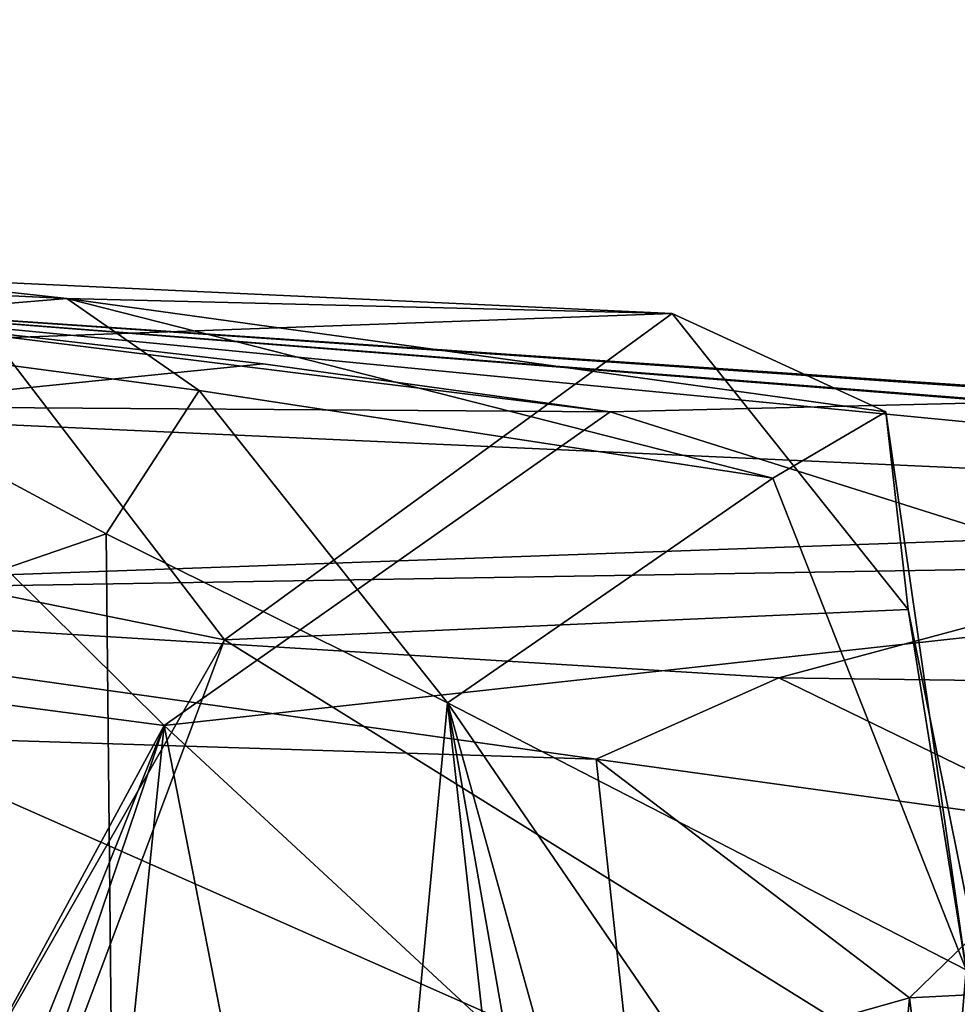
# Model space of a CAD drawing. Units: metres. Extents: x 24.71 to 31.81, y -8.57 to -4.9.
# Drawn here: x 31.22 to 31.37, y -5.37 to -5.2 of the extents above; entities that cross this region are included whole.
import ezdxf

# ---------------------------------------------------------------- set-up
doc = ezdxf.new("R2010")
doc.units = ezdxf.units.M

msp = doc.modelspace()

# ---------------------------------------------------------------- linework, layer by layer
at = {"layer": '1'}
for points in [[(31.21143, -5.25711, 0.76384), (30.27915, -5.20466, 1.07391), (31.32317, -5.25303, 0.99838)], [(30.27915, -5.20466, 1.07391), (31.0852, -5.23543, 1.45774), (31.22354, -5.25056, 1.25004)], [(30.27915, -5.20466, 1.07391), (31.22354, -5.25056, 1.25004), (31.32317, -5.25303, 0.99838)], [(31.22354, -5.25056, 1.25004), (31.0852, -5.23543, 1.45774), (31.16683, -5.25529, 1.40815)], [(30.89162, -5.25673, -1.27904), (31.16508, -5.25087, 0.31295), (31.5195, -5.28518, -1.01343)], [(31.16508, -5.25087, 0.31295), (31.18658, -5.26832, 0.39295), (31.25584, -5.2613, 0.30814)], [(31.5195, -5.28518, -1.01343), (31.16508, -5.25087, 0.31295), (31.68044, -5.28623, -0.5641)], [(31.52455, -5.27887, 0.01005), (31.16508, -5.25087, 0.31295), (31.40382, -5.26703, 0.14003)], [(31.60143, -5.28519, -0.15553), (31.16508, -5.25087, 0.31295), (31.52455, -5.27887, 0.01005)], [(31.68044, -5.28623, -0.5641), (31.16508, -5.25087, 0.31295), (31.60143, -5.28519, -0.15553)], [(31.16508, -5.25087, 0.31295), (31.25584, -5.2613, 0.30814), (31.31296, -5.2692, 0.27774)], [(31.16508, -5.25087, 0.31295), (31.31296, -5.2692, 0.27774), (31.40382, -5.26703, 0.14003)], [(31.22354, -5.25056, 1.25004), (31.16683, -5.25529, 1.40815), (31.24532, -5.26571, 1.25716)], [(31.22354, -5.25056, 1.25004), (31.24532, -5.26571, 1.25716), (31.33975, -5.28012, 1.12631)], [(31.32317, -5.25303, 0.99838), (31.22354, -5.25056, 1.25004), (31.35833, -5.26923, 1.05191)], [(31.35833, -5.26923, 1.05191), (31.22354, -5.25056, 1.25004), (31.33975, -5.28012, 1.12631)], [(31.21143, -5.25711, 0.76384), (31.32317, -5.25303, 0.99838), (31.24947, -5.30674, 0.78889)], [(31.24947, -5.30674, 0.78889), (31.32317, -5.25303, 0.99838), (31.36204, -5.30176, 1.02706)], [(31.36204, -5.30176, 1.02706), (31.32317, -5.25303, 0.99838), (31.35833, -5.26923, 1.05191)], [(31.16683, -5.25529, 1.40815), (31.18186, -5.30585, 1.41125), (31.23003, -5.2893, 1.30748)], [(31.24532, -5.26571, 1.25716), (31.16683, -5.25529, 1.40815), (31.23003, -5.2893, 1.30748)], [(30.89162, -5.25673, -1.27904), (31.5195, -5.28518, -1.01343), (31.11893, -5.29942, -1.47659)], [(31.16192, -5.28901, 0.61782), (31.21143, -5.25711, 0.76384), (31.24947, -5.30674, 0.78889)], [(31.18658, -5.26832, 0.39295), (31.31296, -5.2692, 0.27774), (31.25584, -5.2613, 0.30814)], [(31.24532, -5.26571, 1.25716), (31.23003, -5.2893, 1.30748), (31.28618, -5.31713, 1.20997)], [(31.24532, -5.26571, 1.25716), (31.28618, -5.31713, 1.20997), (31.33975, -5.28012, 1.12631)], [(31.40382, -5.26703, 0.14003), (31.31296, -5.2692, 0.27774), (31.41536, -5.30154, 0.18556)], [(31.18658, -5.26832, 0.39295), (31.09789, -5.30217, 0.46202), (31.23954, -5.32086, 0.36089)], [(31.18658, -5.26832, 0.39295), (31.23954, -5.32086, 0.36089), (31.31296, -5.2692, 0.27774)], [(31.31296, -5.2692, 0.27774), (31.23954, -5.32086, 0.36089), (31.41536, -5.30154, 0.18556)], [(31.35833, -5.26923, 1.05191), (31.33975, -5.28012, 1.12631), (31.37155, -5.36106, 1.08871)], [(31.36204, -5.30176, 1.02706), (31.35833, -5.26923, 1.05191), (31.37155, -5.36106, 1.08871)], [(31.33975, -5.28012, 1.12631), (31.28618, -5.31713, 1.20997), (31.37155, -5.36106, 1.08871)], [(31.11893, -5.29942, -1.47659), (31.5195, -5.28518, -1.01343), (31.40935, -5.29455, -1.33446)], [(31.24947, -5.30674, 0.78889), (31.08705, -5.59042, 0.50172), (31.16192, -5.28901, 0.61782)], [(31.18186, -5.30585, 1.41125), (31.23573, -5.85179, 1.25394), (31.23003, -5.2893, 1.30748)], [(31.23003, -5.2893, 1.30748), (31.23573, -5.85179, 1.25394), (31.28618, -5.31713, 1.20997)], [(31.34073, -5.313, -1.44949), (31.11893, -5.29942, -1.47659), (31.40935, -5.29455, -1.33446)], [(31.34073, -5.313, -1.44949), (31.40935, -5.29455, -1.33446), (31.45235, -5.31451, -1.37042)], [(31.1895, -5.32253, -1.51202), (31.11893, -5.29942, -1.47659), (31.31069, -5.32641, -1.49776)], [(31.31069, -5.32641, -1.49776), (31.11893, -5.29942, -1.47659), (31.34073, -5.313, -1.44949)], [(31.41536, -5.30154, 0.18556), (31.23954, -5.32086, 0.36089), (31.39164, -5.46184, 0.22038)], [(31.37923, -5.38749, 1.05051), (31.24947, -5.30674, 0.78889), (31.36204, -5.30176, 1.02706)], [(31.36204, -5.30176, 1.02706), (31.37155, -5.36106, 1.08871), (31.37923, -5.38749, 1.05051)], [(31.09789, -5.30217, 0.46202), (31.09127, -5.59443, 0.46214), (31.23954, -5.32086, 0.36089)], [(31.18186, -5.30585, 1.41125), (31.14693, -6.11451, 1.41946), (31.23573, -5.85179, 1.25394)], [(31.07615, -5.76861, 0.49374), (31.08705, -5.59042, 0.50172), (31.24947, -5.30674, 0.78889)], [(31.07615, -5.76861, 0.49374), (31.24947, -5.30674, 0.78889), (31.37923, -5.38749, 1.05051)], [(31.31069, -5.32641, -1.49776), (31.34073, -5.313, -1.44949), (31.39119, -5.33753, -1.44893)], [(31.39119, -5.33753, -1.44893), (31.34073, -5.313, -1.44949), (31.45235, -5.31451, -1.37042)], [(31.28618, -5.31713, 1.20997), (31.23573, -5.85179, 1.25394), (31.34528, -5.84725, 1.10512)], [(31.34528, -5.84725, 1.10512), (31.35859, -5.72842, 1.0872), (31.28618, -5.31713, 1.20997)], [(31.28618, -5.31713, 1.20997), (31.35859, -5.72842, 1.0872), (31.36892, -5.61515, 1.07825)], [(31.3655, -5.43298, 1.09839), (31.28618, -5.31713, 1.20997), (31.36892, -5.61515, 1.07825)], [(31.28618, -5.31713, 1.20997), (31.3655, -5.43298, 1.09839), (31.37155, -5.36106, 1.08871)], [(31.09902, -5.67195, 0.45202), (31.08522, -5.77806, 0.45997), (31.23954, -5.32086, 0.36089)], [(31.23954, -5.32086, 0.36089), (31.08522, -5.77806, 0.45997), (31.13789, -6.30569, 0.41003)], [(31.09127, -5.59443, 0.46214), (31.09902, -5.67195, 0.45202), (31.23954, -5.32086, 0.36089)], [(31.23954, -5.32086, 0.36089), (31.13789, -6.30569, 0.41003), (31.34295, -5.84885, 0.2532)], [(31.39164, -5.46184, 0.22038), (31.23954, -5.32086, 0.36089), (31.34295, -5.84885, 0.2532)], [(31.18684, -5.40487, -1.52404), (31.1895, -5.32253, -1.51202), (31.31633, -5.37861, -1.50705)], [(31.1895, -5.32253, -1.51202), (31.31069, -5.32641, -1.49776), (31.31633, -5.37861, -1.50705)], [(31.31633, -5.37861, -1.50705), (31.31069, -5.32641, -1.49776), (31.36223, -5.36566, -1.48127)], [(31.36223, -5.36566, -1.48127), (31.31069, -5.32641, -1.49776), (31.39119, -5.33753, -1.44893)], [(31.36223, -5.36566, -1.48127), (31.39119, -5.33753, -1.44893), (31.45181, -5.36114, -1.39362)], [(31.42462, -5.86334, -1.39881), (31.36223, -5.36566, -1.48127), (31.45181, -5.36114, -1.39362)], [(31.37155, -5.36106, 1.08871), (31.3655, -5.43298, 1.09839), (31.37923, -5.38749, 1.05051)], [(31.31633, -5.37861, -1.50705), (31.36223, -5.36566, -1.48127), (31.33104, -5.71113, -1.49153)], [(31.33104, -5.71113, -1.49153), (31.36223, -5.36566, -1.48127), (31.42462, -5.86334, -1.39881)]]:
    msp.add_3dface(points, dxfattribs=at)

doc.saveas('drawing.dxf')
